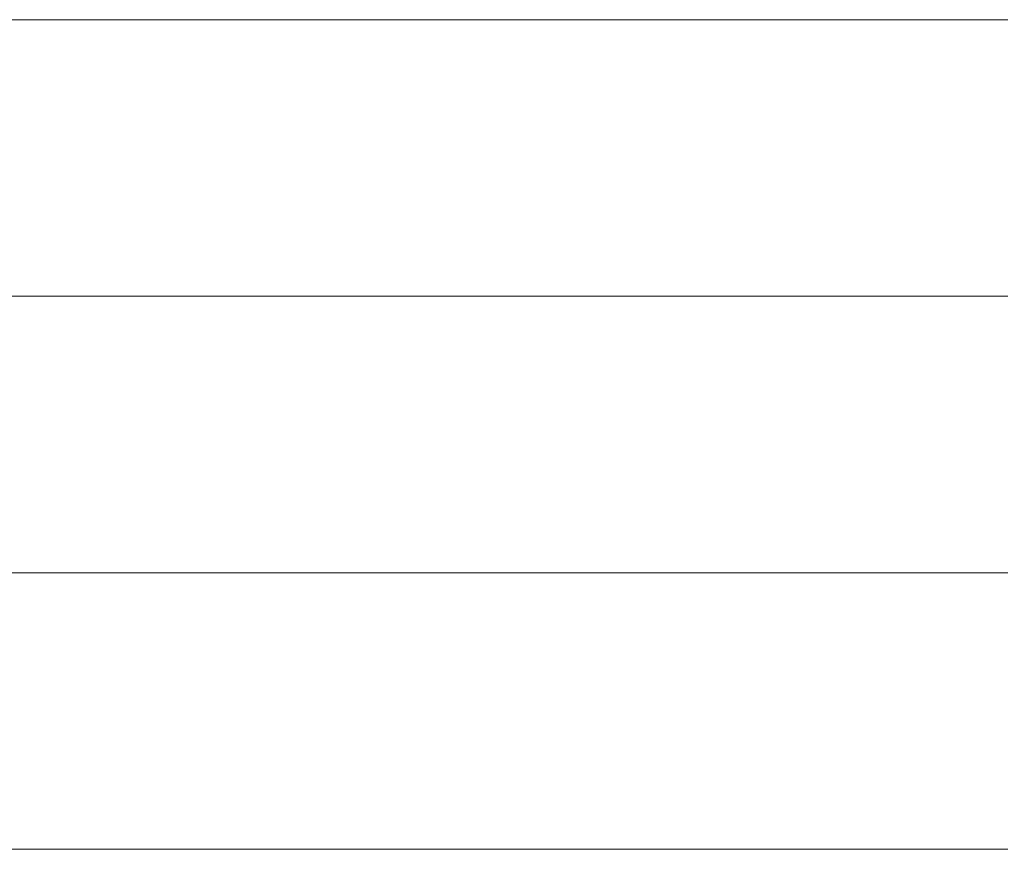
# Model space of a CAD drawing. Units: millimetres. Extents: x 59 to 11996, y 24 to 8424.
# Drawn here: x 8646 to 8671, y 462 to 483 of the extents above; entities that cross this region are included whole.
import ezdxf

# ---------------------------------------------------------------- set-up
doc = ezdxf.new("R2010")
doc.units = ezdxf.units.MM
doc.header["$MEASUREMENT"] = 0
doc.layers.add('(1) Shape lines', color=7, linetype='Continuous', lineweight=35)

# ---------------------------------------------------------------- blocks, each defined once
blk = doc.blocks.new('HATCH_933_4fcc9ec0-5527-42dd-9f65-aa9099c68abd')
at = {"layer": '(1) Shape lines', "color": 0, "lineweight": 9}
for p, q in [((8648.895, 483), (8639.562, 483)), ((8648.895, 476), (8640.213, 476)), ((8648.895, 469), (8640.865, 469)), ((8648.895, 462), (8641.516, 462))]:
    blk.add_line(p, q, dxfattribs=at)
blk = doc.blocks.new('HATCH_935_d02e1b26-80da-450f-9ad1-bc224bab298e')
at = {"layer": '(1) Shape lines', "color": 0, "lineweight": 9}
for p, q in [((8648.924, 483), (8648.895, 483)), ((8648.927, 476), (8648.895, 476)), ((8648.93, 469), (8648.895, 469)), ((8648.933, 462), (8648.895, 462))]:
    blk.add_line(p, q, dxfattribs=at)
blk = doc.blocks.new('HATCH_936_49056e5f-3c34-43ce-8287-18ca3745943a')
at = {"layer": '(1) Shape lines', "color": 0, "lineweight": 9}
for p, q in [((8648.968, 483), (8648.924, 483)), ((8648.968, 476), (8648.927, 476)), ((8648.968, 469), (8648.93, 469)), ((8648.968, 462), (8648.933, 462))]:
    blk.add_line(p, q, dxfattribs=at)
blk = doc.blocks.new('HATCH_939_1cd129ba-6b01-4e65-8ec7-e0355f608e2d')
at = {"layer": '(1) Shape lines', "color": 0, "lineweight": 9}
for p, q in [((8648.976, 483), (8648.968, 483)), ((8648.977, 476), (8648.968, 476)), ((8648.978, 469), (8648.968, 469)), ((8648.979, 462), (8648.968, 462))]:
    blk.add_line(p, q, dxfattribs=at)
blk = doc.blocks.new('HATCH_940_56b6fe86-0fff-43e2-a3d0-599644e89e99')
at = {"layer": '(1) Shape lines', "color": 0, "lineweight": 9}
for p, q in [((8648.989, 483), (8648.976, 483)), ((8648.989, 476), (8648.977, 476)), ((8648.989, 469), (8648.978, 469)), ((8648.989, 462), (8648.979, 462))]:
    blk.add_line(p, q, dxfattribs=at)
blk = doc.blocks.new('HATCH_943_7e6e38c5-89f5-4c81-819d-e94d53c8c4c2')
at = {"layer": '(1) Shape lines', "color": 0, "lineweight": 9}
for p, q in [((8649.12, 483), (8648.989, 483)), ((8649.135, 476), (8648.989, 476)), ((8649.149, 469), (8648.989, 469)), ((8649.163, 462), (8648.989, 462))]:
    blk.add_line(p, q, dxfattribs=at)
blk = doc.blocks.new('HATCH_944_40f4687f-0bb8-4c4d-b795-2013ed44317e')
at = {"layer": '(1) Shape lines', "color": 0, "lineweight": 9}
for p, q in [((8649.327, 483), (8649.12, 483)), ((8649.327, 476), (8649.135, 476)), ((8649.327, 469), (8649.149, 469)), ((8649.327, 462), (8649.163, 462))]:
    blk.add_line(p, q, dxfattribs=at)
blk = doc.blocks.new('HATCH_947_316307af-0ca9-4f92-b13f-3b2f7c7c833e')
at = {"layer": '(1) Shape lines', "color": 0, "lineweight": 9}
for p, q in [((8649.35, 483), (8649.327, 483)), ((8649.352, 476), (8649.327, 476)), ((8649.355, 469), (8649.327, 469)), ((8649.357, 462), (8649.327, 462))]:
    blk.add_line(p, q, dxfattribs=at)
blk = doc.blocks.new('HATCH_948_76a66f9d-c46b-402d-9ebc-34ccafe9f02e')
at = {"layer": '(1) Shape lines', "color": 0, "lineweight": 9}
for p, q in [((8649.386, 483), (8649.35, 483)), ((8649.386, 476), (8649.352, 476)), ((8649.386, 469), (8649.355, 469)), ((8649.386, 462), (8649.357, 462))]:
    blk.add_line(p, q, dxfattribs=at)
blk = doc.blocks.new('HATCH_951_b6651895-f14c-4c1d-888e-b4e18eb25542')
at = {"layer": '(1) Shape lines', "color": 0, "lineweight": 9}
for p, q in [((8649.689, 483), (8649.386, 483)), ((8649.722, 476), (8649.386, 476)), ((8649.756, 469), (8649.386, 469)), ((8649.789, 462), (8649.386, 462))]:
    blk.add_line(p, q, dxfattribs=at)
blk = doc.blocks.new('HATCH_952_ed2c7dee-72a6-407d-a89c-5fb5b76dd5df')
at = {"layer": '(1) Shape lines', "color": 0, "lineweight": 9}
for p, q in [((8650.179, 483), (8649.689, 483)), ((8650.179, 476), (8649.722, 476)), ((8650.179, 469), (8649.756, 469)), ((8650.179, 462), (8649.789, 462))]:
    blk.add_line(p, q, dxfattribs=at)
blk = doc.blocks.new('HATCH_955_4f5f18e5-d6f6-463e-810e-68cc40396390')
at = {"layer": '(1) Shape lines', "color": 0, "lineweight": 9}
for p, q in [((8650.209, 483), (8650.179, 483)), ((8650.212, 476), (8650.179, 476)), ((8650.216, 469), (8650.179, 469)), ((8650.219, 462), (8650.179, 462))]:
    blk.add_line(p, q, dxfattribs=at)
blk = doc.blocks.new('HATCH_956_b8098761-b8ac-444b-80b2-236e09ef122f')
at = {"layer": '(1) Shape lines', "color": 0, "lineweight": 9}
for p, q in [((8650.259, 483), (8650.209, 483)), ((8650.259, 476), (8650.212, 476)), ((8650.259, 469), (8650.216, 469)), ((8650.259, 462), (8650.219, 462))]:
    blk.add_line(p, q, dxfattribs=at)
blk = doc.blocks.new('HATCH_959_b11baeee-8923-4642-96cd-bb0b05e05461')
at = {"layer": '(1) Shape lines', "color": 0, "lineweight": 9}
for p, q in [((8650.804, 483), (8650.259, 483)), ((8650.865, 476), (8650.259, 476)), ((8650.927, 469), (8650.259, 469)), ((8650.988, 462), (8650.259, 462))]:
    blk.add_line(p, q, dxfattribs=at)
blk = doc.blocks.new('HATCH_960_39dc4d7c-c7d2-494a-becb-38a74ec5f91a')
at = {"layer": '(1) Shape lines', "color": 0, "lineweight": 9}
for p, q in [((8651.732, 483), (8650.804, 483)), ((8651.732, 476), (8650.865, 476)), ((8651.732, 469), (8650.927, 469)), ((8651.732, 462), (8650.988, 462))]:
    blk.add_line(p, q, dxfattribs=at)
blk = doc.blocks.new('HATCH_963_c7b42252-a1dd-47c0-b111-e3ad08fdd56b')
at = {"layer": '(1) Shape lines', "color": 0, "lineweight": 9}
for p, q in [((8651.75, 483), (8651.732, 483)), ((8651.752, 476), (8651.732, 476)), ((8651.754, 469), (8651.732, 469)), ((8651.756, 462), (8651.732, 462))]:
    blk.add_line(p, q, dxfattribs=at)
blk = doc.blocks.new('HATCH_964_8cf5f375-f894-4c03-8add-ef66a747dadf')
at = {"layer": '(1) Shape lines', "color": 0, "lineweight": 9}
for p, q in [((8651.781, 483), (8651.75, 483)), ((8651.781, 476), (8651.752, 476)), ((8651.781, 469), (8651.754, 469)), ((8651.781, 462), (8651.756, 462))]:
    blk.add_line(p, q, dxfattribs=at)
blk = doc.blocks.new('HATCH_967_b87fec8d-e6b0-46d0-80e8-2e9f8c4286b5')
at = {"layer": '(1) Shape lines', "color": 0, "lineweight": 9}
for p, q in [((8652.155, 483), (8651.781, 483)), ((8652.2, 476), (8651.781, 476)), ((8652.244, 469), (8651.781, 469)), ((8652.289, 462), (8651.781, 462))]:
    blk.add_line(p, q, dxfattribs=at)
blk = doc.blocks.new('HATCH_968_93cbde4d-2129-4fb1-b2c8-470fe9eb98d1')
at = {"layer": '(1) Shape lines', "color": 0, "lineweight": 9}
for p, q in [((8652.837, 483), (8652.155, 483)), ((8652.837, 476), (8652.2, 476)), ((8652.837, 469), (8652.244, 469)), ((8652.837, 462), (8652.289, 462))]:
    blk.add_line(p, q, dxfattribs=at)
blk = doc.blocks.new('HATCH_971_a9258ec7-7036-46e1-957f-2c1e4eb1779f')
at = {"layer": '(1) Shape lines', "color": 0, "lineweight": 9}
for p, q in [((8652.838, 483), (8652.837, 483)), ((8652.838, 476), (8652.837, 476)), ((8652.838, 469), (8652.837, 469)), ((8652.838, 462), (8652.837, 462))]:
    blk.add_line(p, q, dxfattribs=at)
blk = doc.blocks.new('HATCH_972_4f650697-3684-4aac-a995-7882ac5474e0')
at = {"layer": '(1) Shape lines', "color": 0, "lineweight": 9}
for p, q in [((8652.839, 483), (8652.838, 483)), ((8652.839, 476), (8652.838, 476)), ((8652.839, 469), (8652.838, 469)), ((8652.839, 462), (8652.838, 462))]:
    blk.add_line(p, q, dxfattribs=at)
blk = doc.blocks.new('HATCH_975_fa77742a-211e-485f-88ea-886bb561025d')
at = {"layer": '(1) Shape lines', "color": 0, "lineweight": 9}
for p, q in [((8653.279, 483), (8652.839, 483)), ((8653.333, 476), (8652.839, 476)), ((8653.387, 469), (8652.839, 469)), ((8653.441, 462), (8652.839, 462))]:
    blk.add_line(p, q, dxfattribs=at)
blk = doc.blocks.new('HATCH_976_c0d1676b-f796-4dd6-aa09-67f9e5ce9529')
at = {"layer": '(1) Shape lines', "color": 0, "lineweight": 9}
for p, q in [((8654.125, 483), (8653.279, 483)), ((8654.125, 476), (8653.333, 476)), ((8654.125, 469), (8653.387, 469)), ((8654.125, 462), (8653.441, 462))]:
    blk.add_line(p, q, dxfattribs=at)
blk = doc.blocks.new('HATCH_979_1ba9abe6-fdf7-472e-82fd-ff51795958d1')
at = {"layer": '(1) Shape lines', "color": 0, "lineweight": 9}
for p, q in [((8654.148, 483), (8654.125, 483)), ((8654.151, 476), (8654.125, 476)), ((8654.154, 469), (8654.125, 469)), ((8654.157, 462), (8654.125, 462))]:
    blk.add_line(p, q, dxfattribs=at)
blk = doc.blocks.new('HATCH_980_5d1e2bcf-9e0f-4d76-b40b-665855570b4c')
at = {"layer": '(1) Shape lines', "color": 0, "lineweight": 9}
for p, q in [((8654.195, 483), (8654.148, 483)), ((8654.195, 476), (8654.151, 476)), ((8654.195, 469), (8654.154, 469)), ((8654.195, 462), (8654.157, 462))]:
    blk.add_line(p, q, dxfattribs=at)
blk = doc.blocks.new('HATCH_983_d6b727de-779f-4b05-ae77-b086f8b187a9')
at = {"layer": '(1) Shape lines', "color": 0, "lineweight": 9}
for p, q in [((8654.643, 483), (8654.195, 483)), ((8654.701, 476), (8654.195, 476)), ((8654.758, 469), (8654.195, 469)), ((8654.815, 462), (8654.195, 462))]:
    blk.add_line(p, q, dxfattribs=at)
blk = doc.blocks.new('HATCH_984_c32b117e-4386-4d5b-bef4-16131f3a54fb')
at = {"layer": '(1) Shape lines', "color": 0, "lineweight": 9}
for p, q in [((8655.565, 483), (8654.643, 483)), ((8655.565, 476), (8654.701, 476)), ((8655.565, 469), (8654.758, 469)), ((8655.565, 462), (8654.815, 462))]:
    blk.add_line(p, q, dxfattribs=at)
blk = doc.blocks.new('HATCH_987_9848bf16-3575-4eb3-8108-d21e8586be06')
at = {"layer": '(1) Shape lines', "color": 0, "lineweight": 9}
for p, q in [((8655.595, 483), (8655.565, 483)), ((8655.599, 476), (8655.565, 476)), ((8655.603, 469), (8655.565, 469)), ((8655.607, 462), (8655.565, 462))]:
    blk.add_line(p, q, dxfattribs=at)
blk = doc.blocks.new('HATCH_988_b08bf326-ff24-4fea-ae3d-0da6c93d7a9d')
at = {"layer": '(1) Shape lines', "color": 0, "lineweight": 9}
for p, q in [((8655.659, 483), (8655.595, 483)), ((8655.659, 476), (8655.599, 476)), ((8655.659, 469), (8655.603, 469)), ((8655.659, 462), (8655.607, 462))]:
    blk.add_line(p, q, dxfattribs=at)
blk = doc.blocks.new('HATCH_991_722190e4-3c46-4c9b-a2e1-ffaf8a3f6aff')
at = {"layer": '(1) Shape lines', "color": 0, "lineweight": 9}
for p, q in [((8655.714, 483), (8655.659, 483)), ((8655.721, 476), (8655.659, 476)), ((8655.728, 469), (8655.659, 469)), ((8655.736, 462), (8655.659, 462))]:
    blk.add_line(p, q, dxfattribs=at)
blk = doc.blocks.new('HATCH_992_b540ebd4-5f75-4514-b450-12a51af3ffd9')
at = {"layer": '(1) Shape lines', "color": 0, "lineweight": 9}
for p, q in [((8655.832, 483), (8655.714, 483)), ((8655.832, 476), (8655.721, 476)), ((8655.832, 469), (8655.728, 469)), ((8655.832, 462), (8655.736, 462))]:
    blk.add_line(p, q, dxfattribs=at)
blk = doc.blocks.new('HATCH_995_4e2f7572-7b9d-4c1f-ba86-29a852a2ffcb')
at = {"layer": '(1) Shape lines', "color": 0, "lineweight": 9}
for p, q in [((8655.922, 483), (8655.832, 483)), ((8655.934, 476), (8655.832, 476)), ((8655.946, 469), (8655.832, 469)), ((8655.958, 462), (8655.832, 462))]:
    blk.add_line(p, q, dxfattribs=at)
blk = doc.blocks.new('HATCH_996_3a5893b1-6ff3-4ea7-bcba-1d9502c95463')
at = {"layer": '(1) Shape lines', "color": 0, "lineweight": 9}
for p, q in [((8656.115, 483), (8655.922, 483)), ((8656.115, 476), (8655.934, 476)), ((8656.115, 469), (8655.946, 469)), ((8656.115, 462), (8655.958, 462))]:
    blk.add_line(p, q, dxfattribs=at)
blk = doc.blocks.new('HATCH_999_ac5011de-df42-4fc7-8d06-4572e121adc5')
at = {"layer": '(1) Shape lines', "color": 0, "lineweight": 9}
for p, q in [((8656.552, 483), (8656.115, 483)), ((8656.61, 476), (8656.115, 476)), ((8656.667, 469), (8656.115, 469)), ((8656.725, 462), (8656.115, 462))]:
    blk.add_line(p, q, dxfattribs=at)
blk = doc.blocks.new('HATCH_1000_de4d90f4-650b-4a14-bb55-fdcc67062908')
at = {"layer": '(1) Shape lines', "color": 0, "lineweight": 9}
for p, q in [((8657.463, 483), (8656.552, 483)), ((8657.463, 476), (8656.61, 476)), ((8657.463, 469), (8656.667, 469)), ((8657.463, 462), (8656.725, 462))]:
    blk.add_line(p, q, dxfattribs=at)
blk = doc.blocks.new('HATCH_1003_17ab5710-2b74-4605-8343-fbe0fabdc2e1')
at = {"layer": '(1) Shape lines', "color": 0, "lineweight": 9}
for p, q in [((8657.568, 483), (8657.463, 483)), ((8657.581, 476), (8657.463, 476)), ((8657.594, 469), (8657.463, 469)), ((8657.607, 462), (8657.463, 462))]:
    blk.add_line(p, q, dxfattribs=at)
blk = doc.blocks.new('HATCH_1004_55a8b291-1b1e-40a4-ad56-fbed34a4d731')
at = {"layer": '(1) Shape lines', "color": 0, "lineweight": 9}
for p, q in [((8657.775, 483), (8657.568, 483)), ((8657.775, 476), (8657.581, 476)), ((8657.775, 469), (8657.594, 469)), ((8657.775, 462), (8657.607, 462))]:
    blk.add_line(p, q, dxfattribs=at)
blk = doc.blocks.new('HATCH_1007_64646cb3-8ffa-48a6-84f8-d88876b7d614')
at = {"layer": '(1) Shape lines', "color": 0, "lineweight": 9}
for p, q in [((8658.39, 483), (8657.775, 483)), ((8658.467, 476), (8657.775, 476)), ((8658.543, 469), (8657.775, 469)), ((8658.62, 462), (8657.775, 462))]:
    blk.add_line(p, q, dxfattribs=at)
blk = doc.blocks.new('HATCH_1008_d98a6732-5ac8-4d4b-94f7-b5d7bf13b8d3')
at = {"layer": '(1) Shape lines', "color": 0, "lineweight": 9}
for p, q in [((8659.56, 483), (8658.39, 483)), ((8659.56, 476), (8658.467, 476)), ((8659.56, 469), (8658.543, 469)), ((8659.56, 462), (8658.62, 462))]:
    blk.add_line(p, q, dxfattribs=at)
blk = doc.blocks.new('HATCH_1011_83595fb1-2589-4866-84ac-cb59667e5a28')
at = {"layer": '(1) Shape lines', "color": 0, "lineweight": 9}
for p, q in [((8659.735, 483), (8659.56, 483)), ((8659.756, 476), (8659.56, 476)), ((8659.777, 469), (8659.56, 469)), ((8659.798, 462), (8659.56, 462))]:
    blk.add_line(p, q, dxfattribs=at)
blk = doc.blocks.new('HATCH_1012_54be336f-791f-4c64-8b8a-8827d61acd48')
at = {"layer": '(1) Shape lines', "color": 0, "lineweight": 9}
for p, q in [((8660.049, 483), (8659.735, 483)), ((8660.049, 476), (8659.756, 476)), ((8660.049, 469), (8659.777, 469)), ((8660.049, 462), (8659.798, 462))]:
    blk.add_line(p, q, dxfattribs=at)
blk = doc.blocks.new('HATCH_1015_f28d2e23-8314-4f9b-8b1b-f8f0483f527d')
at = {"layer": '(1) Shape lines', "color": 0, "lineweight": 9}
for p, q in [((8660.761, 483), (8660.049, 483)), ((8660.844, 476), (8660.049, 476)), ((8660.927, 469), (8660.049, 469)), ((8661.01, 462), (8660.049, 462))]:
    blk.add_line(p, q, dxfattribs=at)
blk = doc.blocks.new('HATCH_1016_aea9e770-7dad-4a78-bb13-0867b5df49e6')
at = {"layer": '(1) Shape lines', "color": 0, "lineweight": 9}
for p, q in [((8661.97, 483), (8660.761, 483)), ((8661.97, 476), (8660.844, 476)), ((8661.97, 469), (8660.927, 469)), ((8661.97, 462), (8661.01, 462))]:
    blk.add_line(p, q, dxfattribs=at)
blk = doc.blocks.new('HATCH_1019_a878606e-4a64-4d2a-8211-16bace362eba')
at = {"layer": '(1) Shape lines', "color": 0, "lineweight": 9}
for p, q in [((8662.244, 483), (8661.97, 483)), ((8662.275, 476), (8661.97, 476)), ((8662.305, 469), (8661.97, 469)), ((8662.336, 462), (8661.97, 462))]:
    blk.add_line(p, q, dxfattribs=at)
blk = doc.blocks.new('HATCH_1020_379173b0-ca76-4932-ab69-a689b3fee9b0')
at = {"layer": '(1) Shape lines', "color": 0, "lineweight": 9}
for p, q in [((8662.68, 483), (8662.244, 483)), ((8662.68, 476), (8662.275, 476)), ((8662.68, 469), (8662.305, 469)), ((8662.68, 462), (8662.336, 462))]:
    blk.add_line(p, q, dxfattribs=at)
blk = doc.blocks.new('HATCH_1023_ba53fc45-658d-4443-bf40-6486d734d37b')
at = {"layer": '(1) Shape lines', "color": 0, "lineweight": 9}
for p, q in [((8662.841, 483), (8662.68, 483)), ((8662.859, 476), (8662.68, 476)), ((8662.876, 469), (8662.68, 469)), ((8662.893, 462), (8662.68, 462))]:
    blk.add_line(p, q, dxfattribs=at)
blk = doc.blocks.new('HATCH_1024_553f7e6d-9a10-46a5-9f2a-98cc42e64b62')
at = {"layer": '(1) Shape lines', "color": 0, "lineweight": 9}
for p, q in [((8663.09, 483), (8662.841, 483)), ((8663.09, 476), (8662.859, 476)), ((8663.09, 469), (8662.876, 469)), ((8663.09, 462), (8662.893, 462))]:
    blk.add_line(p, q, dxfattribs=at)
blk = doc.blocks.new('HATCH_1029_4eda850f-9f8b-4726-ba4d-e9d993f04c42')
at = {"layer": '(1) Shape lines', "color": 0, "lineweight": 9}
for p, q in [((8663.154, 483), (8663.09, 483)), ((8663.161, 476), (8663.09, 476)), ((8663.168, 469), (8663.09, 469)), ((8663.175, 462), (8663.09, 462))]:
    blk.add_line(p, q, dxfattribs=at)
blk = doc.blocks.new('HATCH_1030_ba3f5510-f226-4d9f-adad-4ac62551c2f7')
at = {"layer": '(1) Shape lines', "color": 0, "lineweight": 9}
for p, q in [((8663.252, 483), (8663.154, 483)), ((8663.252, 476), (8663.161, 476)), ((8663.252, 469), (8663.168, 469)), ((8663.252, 462), (8663.175, 462))]:
    blk.add_line(p, q, dxfattribs=at)
blk = doc.blocks.new('HATCH_1035_ae400167-9351-44fc-9535-c058b6e18d1e')
at = {"layer": '(1) Shape lines', "color": 0, "lineweight": 9}
for p, q in [((8663.258, 483), (8663.252, 483)), ((8663.258, 476), (8663.252, 476)), ((8663.259, 469), (8663.252, 469)), ((8663.26, 462), (8663.252, 462))]:
    blk.add_line(p, q, dxfattribs=at)
blk = doc.blocks.new('HATCH_1036_acdc1bcf-8e3d-4fad-a214-b082b29e59bf')
at = {"layer": '(1) Shape lines', "color": 0, "lineweight": 9}
for p, q in [((8663.267, 483), (8663.258, 483)), ((8663.267, 476), (8663.258, 476)), ((8663.267, 469), (8663.259, 469)), ((8663.267, 462), (8663.26, 462))]:
    blk.add_line(p, q, dxfattribs=at)
blk = doc.blocks.new('HATCH_1041_930e87af-09ec-443d-a019-181dc3c62880')
at = {"layer": '(1) Shape lines', "color": 0, "lineweight": 9}
for p, q in [((8663.373, 483), (8663.267, 483)), ((8663.384, 476), (8663.267, 476)), ((8663.396, 469), (8663.267, 469)), ((8663.407, 462), (8663.267, 462))]:
    blk.add_line(p, q, dxfattribs=at)
blk = doc.blocks.new('HATCH_1042_20d01c1f-ae72-47f5-8a7b-b2bf6a7093a3')
at = {"layer": '(1) Shape lines', "color": 0, "lineweight": 9}
for p, q in [((8663.533, 483), (8663.373, 483)), ((8663.533, 476), (8663.384, 476)), ((8663.533, 469), (8663.396, 469)), ((8663.533, 462), (8663.407, 462))]:
    blk.add_line(p, q, dxfattribs=at)
blk = doc.blocks.new('HATCH_1047_a7f035f2-93b8-4518-a57a-94b1098a90e6')
at = {"layer": '(1) Shape lines', "color": 0, "lineweight": 9}
for p, q in [((8663.547, 483), (8663.533, 483)), ((8663.549, 476), (8663.533, 476)), ((8663.55, 469), (8663.533, 469)), ((8663.552, 462), (8663.533, 462))]:
    blk.add_line(p, q, dxfattribs=at)
blk = doc.blocks.new('HATCH_1048_15be8f65-8df7-4cff-a15c-01baeb2d6ca0')
at = {"layer": '(1) Shape lines', "color": 0, "lineweight": 9}
for p, q in [((8663.569, 483), (8663.547, 483)), ((8663.569, 476), (8663.549, 476)), ((8663.569, 469), (8663.55, 469)), ((8663.569, 462), (8663.552, 462))]:
    blk.add_line(p, q, dxfattribs=at)
blk = doc.blocks.new('HATCH_1053_527f249c-ade6-47ef-bb1c-6c19eba641ae')
at = {"layer": '(1) Shape lines', "color": 0, "lineweight": 9}
for p, q in [((8663.75, 483), (8663.569, 483)), ((8663.769, 476), (8663.569, 476)), ((8663.788, 469), (8663.569, 469)), ((8663.807, 462), (8663.569, 462))]:
    blk.add_line(p, q, dxfattribs=at)
blk = doc.blocks.new('HATCH_1054_3fdde8ab-d219-48fe-83c6-902312dd3a91')
at = {"layer": '(1) Shape lines', "color": 0, "lineweight": 9}
for p, q in [((8664.017, 483), (8663.75, 483)), ((8664.017, 476), (8663.769, 476)), ((8664.017, 469), (8663.788, 469)), ((8664.017, 462), (8663.807, 462))]:
    blk.add_line(p, q, dxfattribs=at)
blk = doc.blocks.new('HATCH_1059_eabf4561-ebbe-42bc-9152-66cce7471eb8')
at = {"layer": '(1) Shape lines', "color": 0, "lineweight": 9}
for p, q in [((8664.045, 483), (8664.017, 483)), ((8664.048, 476), (8664.017, 476)), ((8664.051, 469), (8664.017, 469)), ((8664.053, 462), (8664.017, 462))]:
    blk.add_line(p, q, dxfattribs=at)
blk = doc.blocks.new('HATCH_1060_8745afda-cac2-4e31-9b5d-01322dfa08a4')
at = {"layer": '(1) Shape lines', "color": 0, "lineweight": 9}
for p, q in [((8664.085, 483), (8664.045, 483)), ((8664.085, 476), (8664.048, 476)), ((8664.085, 469), (8664.051, 469)), ((8664.085, 462), (8664.053, 462))]:
    blk.add_line(p, q, dxfattribs=at)
blk = doc.blocks.new('HATCH_1065_ba671229-3a11-4f94-b1c3-1e9c831e5327')
at = {"layer": '(1) Shape lines', "color": 0, "lineweight": 9}
for p, q in [((8664.343, 483), (8664.085, 483)), ((8664.37, 476), (8664.085, 476)), ((8664.397, 469), (8664.085, 469)), ((8664.424, 462), (8664.085, 462))]:
    blk.add_line(p, q, dxfattribs=at)
blk = doc.blocks.new('HATCH_1066_95cb2442-83b7-4908-afb0-99782ffa4d95')
at = {"layer": '(1) Shape lines', "color": 0, "lineweight": 9}
for p, q in [((8664.714, 483), (8664.343, 483)), ((8664.714, 476), (8664.37, 476)), ((8664.714, 469), (8664.397, 469)), ((8664.714, 462), (8664.424, 462))]:
    blk.add_line(p, q, dxfattribs=at)
blk = doc.blocks.new('HATCH_1071_e50f8fe3-898c-45bb-a64b-b49a05249231')
at = {"layer": '(1) Shape lines', "color": 0, "lineweight": 9}
for p, q in [((8664.732, 483), (8664.714, 483)), ((8664.734, 476), (8664.714, 476)), ((8664.736, 469), (8664.714, 469)), ((8664.738, 462), (8664.714, 462))]:
    blk.add_line(p, q, dxfattribs=at)
blk = doc.blocks.new('HATCH_1072_998da9e6-f2cd-4ada-9693-c59fdf76a617')
at = {"layer": '(1) Shape lines', "color": 0, "lineweight": 9}
for p, q in [((8664.758, 483), (8664.732, 483)), ((8664.758, 476), (8664.734, 476)), ((8664.758, 469), (8664.736, 469)), ((8664.758, 462), (8664.738, 462))]:
    blk.add_line(p, q, dxfattribs=at)
blk = doc.blocks.new('HATCH_1077_5572d89b-22ef-475b-8adc-9de5e7408ac3')
at = {"layer": '(1) Shape lines', "color": 0, "lineweight": 9}
for p, q in [((8664.804, 483), (8664.758, 483)), ((8664.808, 476), (8664.758, 476)), ((8664.813, 469), (8664.758, 469)), ((8664.818, 462), (8664.758, 462))]:
    blk.add_line(p, q, dxfattribs=at)
blk = doc.blocks.new('HATCH_1078_680ca092-a491-4452-8fc2-14bb1daea660')
at = {"layer": '(1) Shape lines', "color": 0, "lineweight": 9}
for p, q in [((8664.868, 483), (8664.804, 483)), ((8664.868, 476), (8664.808, 476)), ((8664.868, 469), (8664.813, 469)), ((8664.868, 462), (8664.818, 462))]:
    blk.add_line(p, q, dxfattribs=at)
blk = doc.blocks.new('HATCH_1083_0d17ce6f-899c-4e1e-9598-c7279630fd20')
at = {"layer": '(1) Shape lines', "color": 0, "lineweight": 9}
for p, q in [((8665.216, 483), (8664.868, 483)), ((8665.251, 476), (8664.868, 476)), ((8665.287, 469), (8664.868, 469)), ((8665.322, 462), (8664.868, 462))]:
    blk.add_line(p, q, dxfattribs=at)
blk = doc.blocks.new('HATCH_1084_235918af-62cd-4b20-b204-b0e7c8040f41')
at = {"layer": '(1) Shape lines', "color": 0, "lineweight": 9}
for p, q in [((8665.695, 483), (8665.216, 483)), ((8665.695, 476), (8665.251, 476)), ((8665.695, 469), (8665.287, 469)), ((8665.695, 462), (8665.322, 462))]:
    blk.add_line(p, q, dxfattribs=at)
blk = doc.blocks.new('HATCH_1089_7a24298a-a1bb-413c-a071-e4d9e4fb152f')
at = {"layer": '(1) Shape lines', "color": 0, "lineweight": 9}
for p, q in [((8665.742, 483), (8665.695, 483)), ((8665.747, 476), (8665.695, 476)), ((8665.751, 469), (8665.695, 469)), ((8665.756, 462), (8665.695, 462))]:
    blk.add_line(p, q, dxfattribs=at)
blk = doc.blocks.new('HATCH_1090_ebb4871d-11c7-45af-a3b9-16d0ad8b2c4b')
at = {"layer": '(1) Shape lines', "color": 0, "lineweight": 9}
for p, q in [((8665.806, 483), (8665.742, 483)), ((8665.806, 476), (8665.747, 476)), ((8665.806, 469), (8665.751, 469)), ((8665.806, 462), (8665.756, 462))]:
    blk.add_line(p, q, dxfattribs=at)
blk = doc.blocks.new('HATCH_1095_2661e9b3-e958-4f90-aae9-17c3faa89e64')
at = {"layer": '(1) Shape lines', "color": 0, "lineweight": 9}
for p, q in [((8665.877, 483), (8665.806, 483)), ((8665.884, 476), (8665.806, 476)), ((8665.892, 469), (8665.806, 469)), ((8665.899, 462), (8665.806, 462))]:
    blk.add_line(p, q, dxfattribs=at)
blk = doc.blocks.new('HATCH_1096_d022d5a2-dcd5-4c52-8957-1feb92b7d3aa')
at = {"layer": '(1) Shape lines', "color": 0, "lineweight": 9}
for p, q in [((8665.973, 483), (8665.877, 483)), ((8665.973, 476), (8665.884, 476)), ((8665.973, 469), (8665.892, 469)), ((8665.973, 462), (8665.899, 462))]:
    blk.add_line(p, q, dxfattribs=at)
blk = doc.blocks.new('HATCH_1101_79e0df0c-8b52-425d-8614-cb79a6b6cf65')
at = {"layer": '(1) Shape lines', "color": 0, "lineweight": 9}
for p, q in [((8666.513, 483), (8665.973, 483)), ((8666.567, 476), (8665.973, 476)), ((8666.621, 469), (8665.973, 469)), ((8666.675, 462), (8665.973, 462))]:
    blk.add_line(p, q, dxfattribs=at)
blk = doc.blocks.new('HATCH_1102_eb3f8715-6b13-4424-b89a-0451adc83347')
at = {"layer": '(1) Shape lines', "color": 0, "lineweight": 9}
for p, q in [((8667.215, 483), (8666.513, 483)), ((8667.215, 476), (8666.567, 476)), ((8667.215, 469), (8666.621, 469)), ((8667.215, 462), (8666.675, 462))]:
    blk.add_line(p, q, dxfattribs=at)
blk = doc.blocks.new('HATCH_1107_1c343222-cde3-4d0b-93a0-fc0685f8c387')
at = {"layer": '(1) Shape lines', "color": 0, "lineweight": 9}
for p, q in [((8667.32, 483), (8667.215, 483)), ((8667.33, 476), (8667.215, 476)), ((8667.34, 469), (8667.215, 469)), ((8667.351, 462), (8667.215, 462))]:
    blk.add_line(p, q, dxfattribs=at)
blk = doc.blocks.new('HATCH_1108_a0f42887-6247-4ce3-9ec4-50de4212eedf')
at = {"layer": '(1) Shape lines', "color": 0, "lineweight": 9}
for p, q in [((8667.452, 483), (8667.32, 483)), ((8667.452, 476), (8667.33, 476)), ((8667.452, 469), (8667.34, 469)), ((8667.452, 462), (8667.351, 462))]:
    blk.add_line(p, q, dxfattribs=at)
blk = doc.blocks.new('HATCH_1113_087d5e4c-3a6e-4374-a667-8c739af8974c')
at = {"layer": '(1) Shape lines', "color": 0, "lineweight": 9}
for p, q in [((8667.615, 483), (8667.452, 483)), ((8667.631, 476), (8667.452, 476)), ((8667.646, 469), (8667.452, 469)), ((8667.662, 462), (8667.452, 462))]:
    blk.add_line(p, q, dxfattribs=at)
blk = doc.blocks.new('HATCH_1114_73f39f6a-eea2-458f-81ed-b33ca43c5ab1')
at = {"layer": '(1) Shape lines', "color": 0, "lineweight": 9}
for p, q in [((8667.816, 483), (8667.615, 483)), ((8667.816, 476), (8667.631, 476)), ((8667.816, 469), (8667.646, 469)), ((8667.816, 462), (8667.662, 462))]:
    blk.add_line(p, q, dxfattribs=at)
blk = doc.blocks.new('HATCH_1119_7ebaa01b-560f-4e85-a5e0-003224c4494f')
at = {"layer": '(1) Shape lines', "color": 0, "lineweight": 9}
for p, q in [((8668.373, 483), (8667.816, 483)), ((8668.426, 476), (8667.816, 476)), ((8668.479, 469), (8667.816, 469)), ((8668.532, 462), (8667.816, 462))]:
    blk.add_line(p, q, dxfattribs=at)
blk = doc.blocks.new('HATCH_1120_e25bea73-2288-47c6-867f-282bfd39076c')
at = {"layer": '(1) Shape lines', "color": 0, "lineweight": 9}
for p, q in [((8669.036, 483), (8668.373, 483)), ((8669.036, 476), (8668.426, 476)), ((8669.036, 469), (8668.479, 469)), ((8669.036, 462), (8668.532, 462))]:
    blk.add_line(p, q, dxfattribs=at)
blk = doc.blocks.new('HATCH_1125_d8100f8b-9ce6-426f-bcf2-898ea2db5568')
at = {"layer": '(1) Shape lines', "color": 0, "lineweight": 9}
for p, q in [((8669.074, 483), (8669.036, 483)), ((8669.078, 476), (8669.036, 476)), ((8669.081, 469), (8669.036, 469)), ((8669.085, 462), (8669.036, 462))]:
    blk.add_line(p, q, dxfattribs=at)
blk = doc.blocks.new('HATCH_1126_8107dcdd-5f95-4919-a71c-5c6584640cab')
at = {"layer": '(1) Shape lines', "color": 0, "lineweight": 9}
for p, q in [((8669.118, 483), (8669.074, 483)), ((8669.118, 476), (8669.078, 476)), ((8669.118, 469), (8669.081, 469)), ((8669.118, 462), (8669.085, 462))]:
    blk.add_line(p, q, dxfattribs=at)
blk = doc.blocks.new('HATCH_1131_bf62cbae-c12a-48eb-9d38-7c5167bc9154')
at = {"layer": '(1) Shape lines', "color": 0, "lineweight": 9}
for p, q in [((8669.231, 483), (8669.118, 483)), ((8669.241, 476), (8669.118, 476)), ((8669.251, 469), (8669.118, 469)), ((8669.262, 462), (8669.118, 462))]:
    blk.add_line(p, q, dxfattribs=at)
blk = doc.blocks.new('HATCH_1132_0dfa60ab-8292-42e4-9af5-6ec5d6a35339')
at = {"layer": '(1) Shape lines', "color": 0, "lineweight": 9}
for p, q in [((8669.36, 483), (8669.231, 483)), ((8669.36, 476), (8669.241, 476)), ((8669.36, 469), (8669.251, 469)), ((8669.36, 462), (8669.262, 462))]:
    blk.add_line(p, q, dxfattribs=at)
blk = doc.blocks.new('HATCH_1137_de70a6e3-f9d7-4546-90a6-3142c4ac1dd9')
at = {"layer": '(1) Shape lines', "color": 0, "lineweight": 9}
for p, q in [((8669.942, 483), (8669.36, 483)), ((8669.995, 476), (8669.36, 476)), ((8670.049, 469), (8669.36, 469)), ((8670.102, 462), (8669.36, 462))]:
    blk.add_line(p, q, dxfattribs=at)
blk = doc.blocks.new('HATCH_1138_82768b9a-6ad6-475b-94f0-c908e80dde96')
at = {"layer": '(1) Shape lines', "color": 0, "lineweight": 9}
for p, q in [((8670.588, 483), (8669.942, 483)), ((8670.588, 476), (8669.995, 476)), ((8670.588, 469), (8670.049, 469)), ((8670.588, 462), (8670.102, 462))]:
    blk.add_line(p, q, dxfattribs=at)
blk = doc.blocks.new('HATCH_1143_950ce36c-7a89-48f6-9205-42e3a636ed38')
at = {"layer": '(1) Shape lines', "color": 0, "lineweight": 9}
for p, q in [((8670.814, 483), (8670.588, 483)), ((8670.834, 476), (8670.588, 476)), ((8670.854, 469), (8670.588, 469)), ((8670.874, 462), (8670.588, 462))]:
    blk.add_line(p, q, dxfattribs=at)
blk = doc.blocks.new('HATCH_1144_6e636732-9399-4e89-9caf-52b67caa4bd6')
at = {"layer": '(1) Shape lines', "color": 0, "lineweight": 9}
for p, q in [((8671.054, 483), (8670.814, 483)), ((8671.054, 476), (8670.834, 476)), ((8671.054, 469), (8670.854, 469)), ((8671.054, 462), (8670.874, 462))]:
    blk.add_line(p, q, dxfattribs=at)
blk = doc.blocks.new('GROUP_0_6f3fefb7-2516-4d2a-994f-7ad1091de8a7')
at = {"layer": '(1) Shape lines', "color": 154, "linetype": 'ByBlock'}
for name in ['HATCH_933_4fcc9ec0-5527-42dd-9f65-aa9099c68abd', 'HATCH_1138_82768b9a-6ad6-475b-94f0-c908e80dde96', 'HATCH_1143_950ce36c-7a89-48f6-9205-42e3a636ed38', 'HATCH_1144_6e636732-9399-4e89-9caf-52b67caa4bd6', 'HATCH_1090_ebb4871d-11c7-45af-a3b9-16d0ad8b2c4b', 'HATCH_1095_2661e9b3-e958-4f90-aae9-17c3faa89e64', 'HATCH_1096_d022d5a2-dcd5-4c52-8957-1feb92b7d3aa', 'HATCH_1101_79e0df0c-8b52-425d-8614-cb79a6b6cf65', 'HATCH_1102_eb3f8715-6b13-4424-b89a-0451adc83347', 'HATCH_1107_1c343222-cde3-4d0b-93a0-fc0685f8c387', 'HATCH_1108_a0f42887-6247-4ce3-9ec4-50de4212eedf', 'HATCH_1113_087d5e4c-3a6e-4374-a667-8c739af8974c', 'HATCH_1114_73f39f6a-eea2-458f-81ed-b33ca43c5ab1', 'HATCH_1119_7ebaa01b-560f-4e85-a5e0-003224c4494f', 'HATCH_1120_e25bea73-2288-47c6-867f-282bfd39076c', 'HATCH_1125_d8100f8b-9ce6-426f-bcf2-898ea2db5568', 'HATCH_1126_8107dcdd-5f95-4919-a71c-5c6584640cab', 'HATCH_1131_bf62cbae-c12a-48eb-9d38-7c5167bc9154', 'HATCH_1132_0dfa60ab-8292-42e4-9af5-6ec5d6a35339', 'HATCH_1137_de70a6e3-f9d7-4546-90a6-3142c4ac1dd9', 'HATCH_935_d02e1b26-80da-450f-9ad1-bc224bab298e', 'HATCH_936_49056e5f-3c34-43ce-8287-18ca3745943a', 'HATCH_939_1cd129ba-6b01-4e65-8ec7-e0355f608e2d', 'HATCH_940_56b6fe86-0fff-43e2-a3d0-599644e89e99', 'HATCH_943_7e6e38c5-89f5-4c81-819d-e94d53c8c4c2', 'HATCH_944_40f4687f-0bb8-4c4d-b795-2013ed44317e', 'HATCH_947_316307af-0ca9-4f92-b13f-3b2f7c7c833e', 'HATCH_948_76a66f9d-c46b-402d-9ebc-34ccafe9f02e', 'HATCH_951_b6651895-f14c-4c1d-888e-b4e18eb25542', 'HATCH_952_ed2c7dee-72a6-407d-a89c-5fb5b76dd5df', 'HATCH_1016_aea9e770-7dad-4a78-bb13-0867b5df49e6', 'HATCH_1019_a878606e-4a64-4d2a-8211-16bace362eba', 'HATCH_1020_379173b0-ca76-4932-ab69-a689b3fee9b0', 'HATCH_1023_ba53fc45-658d-4443-bf40-6486d734d37b', 'HATCH_1024_553f7e6d-9a10-46a5-9f2a-98cc42e64b62', 'HATCH_1029_4eda850f-9f8b-4726-ba4d-e9d993f04c42', 'HATCH_1030_ba3f5510-f226-4d9f-adad-4ac62551c2f7', 'HATCH_1035_ae400167-9351-44fc-9535-c058b6e18d1e', 'HATCH_1036_acdc1bcf-8e3d-4fad-a214-b082b29e59bf', 'HATCH_1041_930e87af-09ec-443d-a019-181dc3c62880', 'HATCH_1042_20d01c1f-ae72-47f5-8a7b-b2bf6a7093a3', 'HATCH_1047_a7f035f2-93b8-4518-a57a-94b1098a90e6', 'HATCH_1048_15be8f65-8df7-4cff-a15c-01baeb2d6ca0', 'HATCH_1053_527f249c-ade6-47ef-bb1c-6c19eba641ae', 'HATCH_1054_3fdde8ab-d219-48fe-83c6-902312dd3a91', 'HATCH_1059_eabf4561-ebbe-42bc-9152-66cce7471eb8', 'HATCH_1060_8745afda-cac2-4e31-9b5d-01322dfa08a4', 'HATCH_1065_ba671229-3a11-4f94-b1c3-1e9c831e5327', 'HATCH_1066_95cb2442-83b7-4908-afb0-99782ffa4d95', 'HATCH_1071_e50f8fe3-898c-45bb-a64b-b49a05249231', 'HATCH_1072_998da9e6-f2cd-4ada-9693-c59fdf76a617', 'HATCH_1077_5572d89b-22ef-475b-8adc-9de5e7408ac3', 'HATCH_1078_680ca092-a491-4452-8fc2-14bb1daea660', 'HATCH_1083_0d17ce6f-899c-4e1e-9598-c7279630fd20', 'HATCH_1084_235918af-62cd-4b20-b204-b0e7c8040f41', 'HATCH_1089_7a24298a-a1bb-413c-a071-e4d9e4fb152f', 'HATCH_955_4f5f18e5-d6f6-463e-810e-68cc40396390', 'HATCH_956_b8098761-b8ac-444b-80b2-236e09ef122f', 'HATCH_959_b11baeee-8923-4642-96cd-bb0b05e05461', 'HATCH_960_39dc4d7c-c7d2-494a-becb-38a74ec5f91a', 'HATCH_963_c7b42252-a1dd-47c0-b111-e3ad08fdd56b', 'HATCH_964_8cf5f375-f894-4c03-8add-ef66a747dadf', 'HATCH_967_b87fec8d-e6b0-46d0-80e8-2e9f8c4286b5', 'HATCH_968_93cbde4d-2129-4fb1-b2c8-470fe9eb98d1', 'HATCH_971_a9258ec7-7036-46e1-957f-2c1e4eb1779f', 'HATCH_972_4f650697-3684-4aac-a995-7882ac5474e0', 'HATCH_975_fa77742a-211e-485f-88ea-886bb561025d', 'HATCH_976_c0d1676b-f796-4dd6-aa09-67f9e5ce9529', 'HATCH_1004_55a8b291-1b1e-40a4-ad56-fbed34a4d731', 'HATCH_1007_64646cb3-8ffa-48a6-84f8-d88876b7d614', 'HATCH_1008_d98a6732-5ac8-4d4b-94f7-b5d7bf13b8d3', 'HATCH_1011_83595fb1-2589-4866-84ac-cb59667e5a28', 'HATCH_1012_54be336f-791f-4c64-8b8a-8827d61acd48', 'HATCH_1015_f28d2e23-8314-4f9b-8b1b-f8f0483f527d', 'HATCH_979_1ba9abe6-fdf7-472e-82fd-ff51795958d1', 'HATCH_980_5d1e2bcf-9e0f-4d76-b40b-665855570b4c', 'HATCH_983_d6b727de-779f-4b05-ae77-b086f8b187a9', 'HATCH_984_c32b117e-4386-4d5b-bef4-16131f3a54fb', 'HATCH_987_9848bf16-3575-4eb3-8108-d21e8586be06', 'HATCH_988_b08bf326-ff24-4fea-ae3d-0da6c93d7a9d', 'HATCH_991_722190e4-3c46-4c9b-a2e1-ffaf8a3f6aff', 'HATCH_992_b540ebd4-5f75-4514-b450-12a51af3ffd9', 'HATCH_995_4e2f7572-7b9d-4c1f-ba86-29a852a2ffcb', 'HATCH_996_3a5893b1-6ff3-4ea7-bcba-1d9502c95463', 'HATCH_999_ac5011de-df42-4fc7-8d06-4572e121adc5', 'HATCH_1000_de4d90f4-650b-4a14-bb55-fdcc67062908', 'HATCH_1003_17ab5710-2b74-4605-8343-fbe0fabdc2e1']:
    blk.add_blockref(name, (0, 0), dxfattribs=at)

msp = doc.modelspace()

# ---------------------------------------------------------------- block references
at = {"color": 7, "linetype": 'ByBlock'}
msp.add_blockref('GROUP_0_6f3fefb7-2516-4d2a-994f-7ad1091de8a7', (0, 0), dxfattribs=at)

doc.saveas('drawing.dxf')
